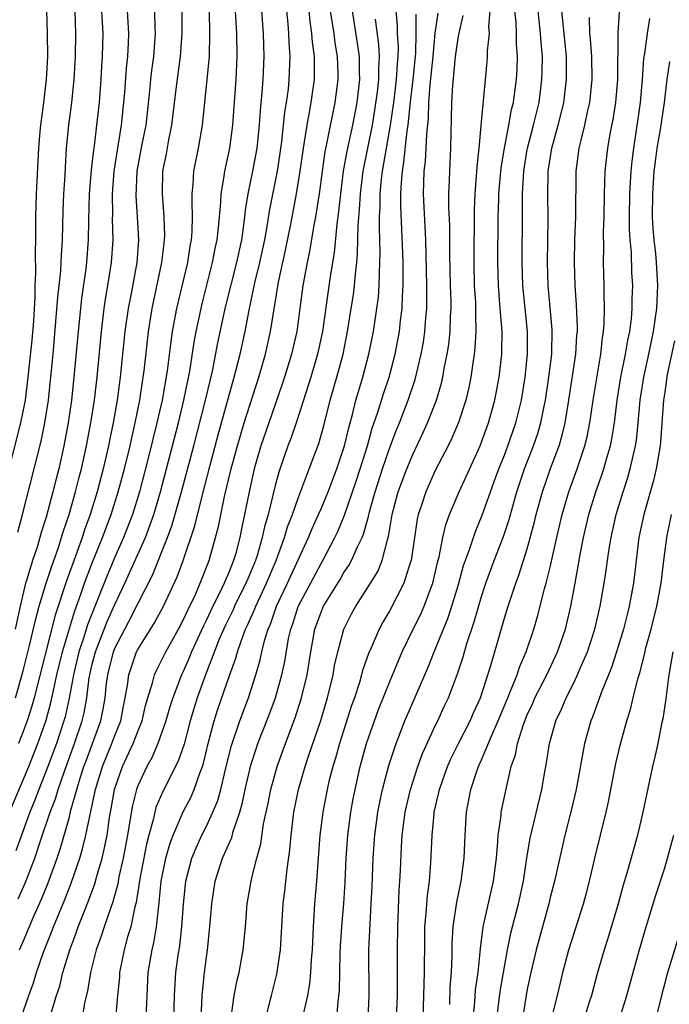
# Model space of a CAD drawing. Units: inches. Extents: x 2574000 to 2577000, y 1497000 to 1500000.
# Drawn here: x 2574765 to 2574821, y 1497152 to 1497238 of the extents above; entities that cross this region are included whole.
import ezdxf

# ---------------------------------------------------------------- set-up
doc = ezdxf.new("R2010")
doc.units = ezdxf.units.IN
doc.header["$MEASUREMENT"] = 0
doc.layers.add('LD25741497_2ft', color=91, linetype='Continuous')

msp = doc.modelspace()

# ---------------------------------------------------------------- linework, layer by layer
at = {"layer": 'LD25741497_2ft'}
for points, elevation in [([(2574781.159, 1497243.159), (2574781.261, 1497237.261), (2574781.276, 1497237), (2574781.233, 1497235), (2574781.043, 1497233), (2574780.623, 1497229), (2574780.272, 1497227), (2574779.876, 1497225), (2574779.819, 1497223.819), (2574779.731, 1497223), (2574779.709, 1497222.291), (2574779.752, 1497221), (2574779.714, 1497219.714), (2574779.655, 1497219), (2574779.545, 1497218.455), (2574779.329, 1497217), (2574778.389, 1497213), (2574778.017, 1497211), (2574777.883, 1497210.117), (2574777.558, 1497207.558), (2574777.12, 1497205), (2574776.68, 1497203), (2574775.915, 1497199.915), (2574775.143, 1497197), (2574774.535, 1497195), (2574773.771, 1497193), (2574773, 1497191.271), (2574772.323, 1497189.677), (2574770.625, 1497185.376), (2574770.297, 1497184.297), (2574769.857, 1497183), (2574769.381, 1497181), (2574769.019, 1497178.981), (2574768.656, 1497177.344), (2574768.561, 1497177), (2574767.902, 1497175), (2574767.166, 1497173), (2574766.37, 1497171), (2574766, 1497170), (2574765.591, 1497169), (2574764.372, 1497165.628)], 10046), ([(2574764.678, 1497157), (2574765, 1497157.711), (2574765.944, 1497159.944), (2574766.593, 1497161.407), (2574767.169, 1497162.831), (2574767.954, 1497165), (2574768.216, 1497165.784), (2574769, 1497168.498), (2574769.174, 1497169.174), (2574769.978, 1497171.978), (2574770.307, 1497173), (2574770.49, 1497173.51), (2574771.06, 1497175), (2574771.789, 1497177), (2574771.987, 1497178.013), (2574772.151, 1497179), (2574772.283, 1497180.283), (2574772.377, 1497181), (2574772.872, 1497183), (2574773, 1497183.322), (2574773.864, 1497185), (2574774.265, 1497185.735), (2574775, 1497187.219), (2574776.28, 1497189.72), (2574777.604, 1497193), (2574777.98, 1497194.02), (2574778.833, 1497197), (2574779.893, 1497201), (2574780.925, 1497205), (2574781.518, 1497207.519), (2574781.997, 1497210.003), (2574782.641, 1497213), (2574783.176, 1497215.176), (2574783.644, 1497217), (2574784.075, 1497219), (2574784.268, 1497220.268), (2574784.354, 1497221), (2574784.405, 1497221.595), (2574784.639, 1497223), (2574785.06, 1497225), (2574785.416, 1497227), (2574785.635, 1497229), (2574785.716, 1497230.284), (2574785.874, 1497231.874), (2574785.947, 1497233), (2574786.031, 1497235), (2574785.974, 1497237), (2574785.787, 1497239.787)], 10050), ([(2574767.03, 1497239.03), (2574767.098, 1497237), (2574767.126, 1497235), (2574767.019, 1497233), (2574766.779, 1497231), (2574766.507, 1497229), (2574766.446, 1497228.447), (2574766.324, 1497227), (2574766.146, 1497223), (2574766.087, 1497221), (2574766.089, 1497219), (2574766.059, 1497217.941), (2574766.086, 1497216.085), (2574766.02, 1497215), (2574766.011, 1497214.011), (2574765.887, 1497211.887), (2574765.758, 1497210.242), (2574765.419, 1497207), (2574765.161, 1497205), (2574764.781, 1497203), (2574763.6, 1497198.4)], 10034), ([(2574763.809, 1497169), (2574765.5, 1497173), (2574766.286, 1497175), (2574767, 1497177.055), (2574767.42, 1497178.58), (2574767.633, 1497179.633), (2574767.941, 1497181), (2574768.425, 1497183), (2574769.482, 1497186.518), (2574770.046, 1497188.046), (2574770.366, 1497189), (2574771, 1497190.706), (2574771.929, 1497193), (2574772.679, 1497195), (2574773.299, 1497197), (2574773.831, 1497199), (2574774.326, 1497201), (2574774.443, 1497201.557), (2574774.787, 1497203), (2574775.179, 1497205), (2574775.484, 1497207), (2574775.555, 1497207.555), (2574775.839, 1497210.161), (2574775.945, 1497211), (2574776.268, 1497213), (2574777.117, 1497217), (2574777.298, 1497218.702), (2574777.345, 1497219), (2574777.355, 1497219.355), (2574777.301, 1497221), (2574777.149, 1497223), (2574777.203, 1497225), (2574777.499, 1497226.501), (2574777.716, 1497227.716), (2574777.99, 1497229), (2574778.387, 1497232.387), (2574778.74, 1497235), (2574778.876, 1497237), (2574778.88, 1497239)], 10044), ([(2574771.843, 1497239), (2574771.942, 1497237), (2574771.909, 1497235), (2574771.845, 1497234.155), (2574771.787, 1497233), (2574771.624, 1497231), (2574771.409, 1497229), (2574771.189, 1497227.189), (2574771.135, 1497226.865), (2574770.931, 1497225.069), (2574770.765, 1497223), (2574770.695, 1497220.695), (2574770.672, 1497219), (2574770.531, 1497217), (2574770.47, 1497216.47), (2574770.096, 1497213.904), (2574769.992, 1497213), (2574769.787, 1497211), (2574769.434, 1497207), (2574769.216, 1497205), (2574768.929, 1497203), (2574768.552, 1497201), (2574768.098, 1497199), (2574767.868, 1497198.132), (2574767.595, 1497197), (2574767, 1497194.765), (2574766.577, 1497193.423), (2574766.24, 1497192.24), (2574765.82, 1497191), (2574765.329, 1497189.329), (2574765.216, 1497189), (2574764.732, 1497187), (2574764.295, 1497185)], 10038), ([(2574764.322, 1497179), (2574765, 1497181.346), (2574765.555, 1497183.555), (2574766.098, 1497185.902), (2574766.402, 1497187), (2574767.002, 1497189), (2574767.496, 1497190.504), (2574768.049, 1497192.049), (2574768.357, 1497193), (2574768.495, 1497193.505), (2574769.007, 1497195.007), (2574769.574, 1497197), (2574769.852, 1497198.148), (2574770.077, 1497199), (2574770.524, 1497201), (2574770.911, 1497203), (2574771.22, 1497205), (2574771.457, 1497207), (2574771.827, 1497211), (2574772.068, 1497213), (2574772.187, 1497213.813), (2574772.397, 1497215), (2574772.719, 1497217), (2574772.858, 1497219), (2574772.81, 1497220.809), (2574772.817, 1497221.183), (2574772.784, 1497223), (2574772.929, 1497225), (2574773.588, 1497229), (2574773.865, 1497231.865), (2574774.017, 1497233.983), (2574774.141, 1497235), (2574774.205, 1497236.205), (2574774.225, 1497237), (2574774.116, 1497239)], 10040), ([(2574764.521, 1497193.479), (2574764.945, 1497195), (2574765.621, 1497197.621), (2574766.576, 1497201.424), (2574766.9, 1497203), (2574767.201, 1497205), (2574767.42, 1497207), (2574767.609, 1497209), (2574767.862, 1497211.862), (2574768.013, 1497213.987), (2574768.275, 1497216.275), (2574768.322, 1497217), (2574768.34, 1497217.66), (2574768.428, 1497219), (2574768.486, 1497221.514), (2574768.55, 1497223), (2574768.655, 1497224.655), (2574768.682, 1497225.318), (2574768.794, 1497227), (2574768.976, 1497229), (2574769.233, 1497231), (2574769.461, 1497233), (2574769.58, 1497235), (2574769.6, 1497237), (2574769.538, 1497239)], 10036), ([(2574764.56, 1497161.44), (2574765.181, 1497162.819), (2574766.024, 1497165), (2574766.515, 1497166.515), (2574767.351, 1497169), (2574767.812, 1497170.188), (2574768.048, 1497171), (2574768.601, 1497172.601), (2574769.48, 1497175), (2574770.152, 1497177), (2574770.313, 1497177.687), (2574770.547, 1497179), (2574770.77, 1497180.77), (2574770.811, 1497181), (2574771, 1497181.814), (2574771.302, 1497183), (2574772.337, 1497185.663), (2574773, 1497187.157), (2574773.874, 1497189), (2574775.665, 1497193), (2574776.037, 1497193.963), (2574776.393, 1497195), (2574776.984, 1497197), (2574778.04, 1497201), (2574778.55, 1497203), (2574779.028, 1497205), (2574779.539, 1497207.539), (2574779.929, 1497210.071), (2574780.101, 1497211), (2574780.609, 1497213.391), (2574781.527, 1497217), (2574781.76, 1497218.24), (2574781.933, 1497219), (2574782.063, 1497220.063), (2574782.259, 1497222.259), (2574782.281, 1497223), (2574782.55, 1497224.55), (2574782.6, 1497225), (2574783.036, 1497227), (2574783.297, 1497229), (2574783.583, 1497233), (2574783.691, 1497235), (2574783.651, 1497237), (2574783.533, 1497239)], 10048), ([(2574776.466, 1497239), (2574776.502, 1497237.498), (2574776.528, 1497237), (2574776.387, 1497235), (2574776.209, 1497233.791), (2574776.112, 1497233), (2574776.021, 1497232.02), (2574775.693, 1497229), (2574775.362, 1497227.362), (2574774.92, 1497225), (2574774.835, 1497222.835), (2574774.961, 1497221), (2574775.068, 1497219), (2574774.911, 1497217), (2574774.442, 1497214.442), (2574774.16, 1497213), (2574773.881, 1497211), (2574773.476, 1497207), (2574773.21, 1497205), (2574772.863, 1497203), (2574772.53, 1497201.47), (2574772.44, 1497201), (2574771.97, 1497199), (2574771.451, 1497197), (2574770.839, 1497195), (2574770.345, 1497193.655), (2574770.143, 1497193), (2574769.677, 1497191.677), (2574768.78, 1497189.22), (2574767.791, 1497186.209), (2574765.949, 1497179), (2574765.742, 1497178.258), (2574765.335, 1497177), (2574765, 1497176.061), (2574764.594, 1497175)], 10042), ([(2574764.801, 1497151), (2574765.483, 1497153), (2574765.89, 1497154.11), (2574766.158, 1497155), (2574766.788, 1497156.788), (2574767.48, 1497158.52), (2574767.649, 1497159), (2574768.625, 1497161.375), (2574769.189, 1497162.811), (2574769.936, 1497165), (2574770.184, 1497165.816), (2574770.475, 1497167), (2574771.269, 1497170.731), (2574771.314, 1497171), (2574771.915, 1497173), (2574772.739, 1497175), (2574773, 1497175.715), (2574773.51, 1497177), (2574773.743, 1497178.257), (2574773.898, 1497179), (2574774.095, 1497180.095), (2574774.208, 1497181), (2574774.895, 1497183), (2574775, 1497183.208), (2574776.466, 1497185.534), (2574777.243, 1497187), (2574778.434, 1497189.566), (2574778.957, 1497191), (2574779.981, 1497194.019), (2574780.613, 1497196.613), (2574781.321, 1497199.321), (2574782.028, 1497201.972), (2574783.426, 1497207), (2574783.926, 1497209), (2574784.365, 1497211), (2574784.696, 1497212.696), (2574785.233, 1497215.233), (2574785.657, 1497217), (2574786.083, 1497219), (2574786.322, 1497220.322), (2574786.498, 1497221.502), (2574787.196, 1497225), (2574787.437, 1497226.563), (2574787.582, 1497227.582), (2574787.852, 1497230.148), (2574787.994, 1497231), (2574788.146, 1497232.145), (2574788.226, 1497233), (2574788.303, 1497235), (2574788.213, 1497236.213), (2574788.191, 1497237), (2574788.132, 1497237.868), (2574788.008, 1497239)], 10052), ([(2574767.447, 1497151.447), (2574767.916, 1497153), (2574768.186, 1497153.815), (2574768.46, 1497155), (2574769.06, 1497157), (2574769.599, 1497158.401), (2574769.802, 1497159), (2574770.318, 1497160.318), (2574770.716, 1497161.284), (2574771.251, 1497162.749), (2574771.428, 1497163.428), (2574771.889, 1497165), (2574772.106, 1497165.894), (2574772.32, 1497167), (2574772.543, 1497168.543), (2574772.693, 1497169.307), (2574772.974, 1497171), (2574773, 1497171.087), (2574773.674, 1497173), (2574774.608, 1497175), (2574775, 1497176.052), (2574775.382, 1497177), (2574775.686, 1497178.314), (2574775.882, 1497179), (2574776.301, 1497180.301), (2574776.464, 1497181), (2574776.623, 1497181.377), (2574777, 1497182.091), (2574777.439, 1497183), (2574778.56, 1497185), (2574779, 1497185.828), (2574779.358, 1497186.642), (2574780.029, 1497188.029), (2574780.447, 1497189), (2574781.228, 1497191), (2574781.801, 1497193), (2574782.048, 1497193.952), (2574782.581, 1497196.581), (2574783.159, 1497199), (2574783.695, 1497201), (2574784.291, 1497203), (2574785.565, 1497207), (2574786.138, 1497209), (2574786.596, 1497211), (2574787.299, 1497215.299), (2574787.903, 1497218.097), (2574788.354, 1497220.354), (2574788.858, 1497223), (2574789.176, 1497225), (2574789.457, 1497227), (2574789.565, 1497227.565), (2574789.781, 1497229), (2574789.975, 1497229.975), (2574790.144, 1497231), (2574790.42, 1497233), (2574790.439, 1497233.56), (2574790.434, 1497235), (2574790.254, 1497236.254), (2574790.207, 1497237), (2574790.048, 1497238.049), (2574789.955, 1497239)], 10054), ([(2574791.806, 1497239), (2574792.105, 1497237), (2574792.208, 1497236.208), (2574792.413, 1497235), (2574792.46, 1497233.54), (2574792.462, 1497233), (2574792.217, 1497231), (2574791.519, 1497227.519), (2574791.334, 1497226.666), (2574791.088, 1497225), (2574790.833, 1497223), (2574790.529, 1497221), (2574790.411, 1497220.411), (2574790, 1497217.999), (2574789.783, 1497217), (2574789.424, 1497215), (2574788.874, 1497211), (2574788.412, 1497209), (2574787.806, 1497207), (2574787.614, 1497206.386), (2574786.431, 1497203), (2574785.75, 1497201), (2574785.171, 1497199), (2574784.725, 1497197), (2574784.329, 1497195), (2574784.089, 1497193.911), (2574783.916, 1497193), (2574783.526, 1497191.526), (2574783.372, 1497191), (2574783, 1497190.077), (2574782.542, 1497189), (2574782.14, 1497188.14), (2574781.562, 1497187), (2574781, 1497185.806), (2574780.726, 1497185.274), (2574779.695, 1497183), (2574779.501, 1497182.499), (2574779, 1497181.366), (2574778.818, 1497181), (2574778.052, 1497179), (2574777.801, 1497178.199), (2574777.46, 1497177), (2574776.763, 1497175), (2574776.228, 1497173.772), (2574775.787, 1497173), (2574775, 1497171.324), (2574774.88, 1497171), (2574774.519, 1497169.482), (2574774.108, 1497167), (2574773.731, 1497165), (2574773.357, 1497163.357), (2574773.252, 1497162.749), (2574772.823, 1497161.177), (2574772.608, 1497160.608), (2574772.075, 1497159), (2574771.82, 1497158.18), (2574771.385, 1497157), (2574770.874, 1497155), (2574770.612, 1497153.388), (2574770.36, 1497152.36), (2574770.141, 1497151)], 10056), ([(2574793.707, 1497239), (2574794.161, 1497236.161), (2574794.32, 1497235), (2574794.322, 1497233.678), (2574794.342, 1497233), (2574794.113, 1497231), (2574793.74, 1497229), (2574793.253, 1497226.747), (2574792.94, 1497225), (2574792.683, 1497223), (2574792.534, 1497221.466), (2574792.374, 1497220.374), (2574792.14, 1497217.86), (2574791.8, 1497215.8), (2574791.123, 1497211), (2574790.687, 1497209), (2574790.096, 1497207), (2574789.478, 1497205), (2574788.833, 1497203), (2574788.356, 1497201.644), (2574788.1, 1497201), (2574787.305, 1497198.695), (2574787, 1497197.541), (2574786.379, 1497195), (2574786.062, 1497193.938), (2574785.874, 1497193), (2574785.421, 1497191.421), (2574785.286, 1497191), (2574785, 1497190.3), (2574784.602, 1497189.398), (2574784.448, 1497189), (2574783.449, 1497187), (2574783.315, 1497186.685), (2574782.651, 1497185.349), (2574782.115, 1497184.115), (2574780.909, 1497181), (2574780.188, 1497179), (2574779.581, 1497177), (2574779.04, 1497174.96), (2574778.534, 1497173.466), (2574777.18, 1497170.82), (2574776.59, 1497169.41), (2574776.48, 1497169), (2574776.345, 1497168.345), (2574775.964, 1497167), (2574775.768, 1497166.232), (2574775.181, 1497163.181), (2574774.866, 1497161.134), (2574774.757, 1497160.757), (2574774.39, 1497159), (2574774.117, 1497158.117), (2574773.824, 1497157), (2574773.418, 1497155), (2574773.395, 1497154.605), (2574773.231, 1497153), (2574773.064, 1497151)], 10058), ([(2574778.156, 1497151), (2574778.205, 1497153), (2574778.33, 1497155), (2574778.531, 1497156.531), (2574778.661, 1497157.339), (2574778.856, 1497159), (2574778.993, 1497160.992), (2574779.195, 1497163), (2574779.715, 1497165), (2574780.089, 1497165.911), (2574780.591, 1497167), (2574781, 1497167.801), (2574781.561, 1497169), (2574781.983, 1497170.017), (2574782.253, 1497171), (2574782.628, 1497172.628), (2574782.731, 1497173), (2574783.173, 1497174.826), (2574783.906, 1497177), (2574784.662, 1497179), (2574785.32, 1497181), (2574785.694, 1497182.306), (2574785.84, 1497183), (2574786.105, 1497184.105), (2574786.38, 1497185), (2574786.574, 1497185.426), (2574787.122, 1497187), (2574788.072, 1497189), (2574788.354, 1497189.646), (2574789.903, 1497193), (2574790.222, 1497193.778), (2574790.789, 1497195), (2574791, 1497195.504), (2574791.609, 1497197), (2574792.37, 1497199), (2574793, 1497200.835), (2574793.05, 1497201), (2574793.414, 1497202.586), (2574793.741, 1497203.741), (2574794.047, 1497205), (2574794.257, 1497205.743), (2574794.659, 1497207), (2574795.183, 1497209), (2574795.565, 1497211), (2574795.877, 1497213), (2574796.011, 1497213.989), (2574796.084, 1497215), (2574796.088, 1497216.088), (2574796.143, 1497217), (2574796.154, 1497217.846), (2574796.091, 1497220.091), (2574796.11, 1497221), (2574796.164, 1497221.836), (2574796.17, 1497223), (2574796.285, 1497224.285), (2574796.372, 1497225), (2574797.066, 1497229), (2574797.345, 1497231), (2574797.593, 1497233), (2574797.67, 1497234.33), (2574797.74, 1497235), (2574797.75, 1497235.75), (2574797.67, 1497237), (2574797.672, 1497237.672), (2574797.544, 1497239)], 10062), ([(2574783.125, 1497150.875), (2574783.419, 1497153), (2574783.668, 1497154.332), (2574783.839, 1497155), (2574784.211, 1497157), (2574784.407, 1497159), (2574784.555, 1497161), (2574784.89, 1497163), (2574785, 1497163.392), (2574785.394, 1497165), (2574785.749, 1497166.252), (2574785.989, 1497167.989), (2574786.352, 1497169.648), (2574786.611, 1497171), (2574787.173, 1497173), (2574787.893, 1497175), (2574788.74, 1497177.259), (2574789.302, 1497179), (2574789.779, 1497181), (2574790.096, 1497183), (2574790.467, 1497185), (2574791, 1497186.483), (2574791.225, 1497187), (2574792.66, 1497189.34), (2574793, 1497189.935), (2574793.437, 1497190.563), (2574793.67, 1497191), (2574794.175, 1497192.175), (2574794.584, 1497193), (2574794.71, 1497193.29), (2574795.155, 1497194.845), (2574795.236, 1497195.236), (2574795.72, 1497197), (2574796.366, 1497199), (2574797, 1497200.851), (2574797.587, 1497202.413), (2574797.834, 1497203), (2574798.606, 1497205), (2574799.217, 1497206.783), (2574799.751, 1497209), (2574799.935, 1497210.065), (2574800.066, 1497211), (2574800.143, 1497212.143), (2574800.228, 1497213), (2574800.246, 1497213.755), (2574800.24, 1497215), (2574800.146, 1497219), (2574799.945, 1497223), (2574799.963, 1497223.963), (2574800.009, 1497225), (2574800.125, 1497225.874), (2574800.185, 1497227), (2574800.221, 1497228.221), (2574800.374, 1497229.626), (2574800.411, 1497231), (2574800.53, 1497232.531), (2574800.794, 1497235), (2574800.967, 1497237.033), (2574801.219, 1497238.781)], 10066), ([(2574805.742, 1497239), (2574805.625, 1497237.625), (2574805.662, 1497237), (2574805.502, 1497235.502), (2574805.504, 1497235), (2574805.468, 1497234.532), (2574805.313, 1497233), (2574804.952, 1497228.952), (2574804.761, 1497227), (2574804.587, 1497225.412), (2574804.549, 1497224.549), (2574804.418, 1497223), (2574804.361, 1497221.639), (2574804.335, 1497217), (2574804.379, 1497215), (2574804.474, 1497213.526), (2574804.491, 1497213), (2574804.477, 1497212.477), (2574804.523, 1497211), (2574804.432, 1497209.568), (2574804.365, 1497209), (2574804.236, 1497208.236), (2574804.067, 1497207), (2574803.899, 1497206.101), (2574803.636, 1497205), (2574803, 1497203.045), (2574802.395, 1497201.605), (2574802.097, 1497201), (2574801, 1497198.895), (2574800.136, 1497197), (2574799.732, 1497195.732), (2574799.482, 1497195), (2574799.392, 1497194.608), (2574798.859, 1497191), (2574798.775, 1497190.775), (2574798.235, 1497189), (2574797, 1497186.612), (2574796.398, 1497185.602), (2574796.064, 1497185), (2574795.366, 1497183.366), (2574795.137, 1497182.863), (2574794.625, 1497181.375), (2574794.537, 1497181), (2574794.35, 1497180.35), (2574793.906, 1497179), (2574793.668, 1497178.332), (2574792.605, 1497175), (2574792.261, 1497173.739), (2574792.029, 1497173), (2574791.689, 1497171.689), (2574791.527, 1497171), (2574791.141, 1497169), (2574790.905, 1497167), (2574790.605, 1497163), (2574790.435, 1497161), (2574790.299, 1497159), (2574790.21, 1497157), (2574790.137, 1497156.136), (2574790.08, 1497155), (2574789.987, 1497154.013), (2574789.805, 1497153), (2574789.48, 1497151.48)], 10070), ([(2574792.391, 1497151), (2574792.495, 1497152.495), (2574792.601, 1497153.399), (2574792.675, 1497156.675), (2574792.703, 1497157.297), (2574792.812, 1497159), (2574792.976, 1497161.024), (2574793.097, 1497162.903), (2574793.205, 1497165), (2574793.347, 1497167), (2574793.597, 1497169), (2574793.81, 1497170.19), (2574793.969, 1497171), (2574794.424, 1497173), (2574794.963, 1497175), (2574795.66, 1497177), (2574796.026, 1497177.974), (2574797, 1497180.422), (2574798.09, 1497183), (2574799.049, 1497185), (2574799.695, 1497186.305), (2574799.994, 1497187), (2574800.574, 1497188.574), (2574800.747, 1497189), (2574801.175, 1497190.825), (2574801.31, 1497191.31), (2574801.638, 1497193), (2574801.894, 1497194.106), (2574802.226, 1497195), (2574803.066, 1497197), (2574804.887, 1497201), (2574805.63, 1497203), (2574806.181, 1497205), (2574806.543, 1497207), (2574806.769, 1497209), (2574806.783, 1497209.217), (2574806.8, 1497211), (2574806.654, 1497212.654), (2574806.644, 1497213), (2574806.476, 1497215), (2574806.43, 1497217), (2574806.466, 1497221), (2574806.507, 1497222.507), (2574806.526, 1497223), (2574806.722, 1497225.279), (2574807.007, 1497227), (2574807.402, 1497229), (2574807.627, 1497230.372), (2574807.788, 1497231), (2574807.919, 1497231.919), (2574808.047, 1497233), (2574808.104, 1497233.896), (2574808.146, 1497235), (2574808.072, 1497236.072), (2574808.069, 1497237), (2574808.021, 1497237.979), (2574807.914, 1497239)], 10072), ([(2574795.109, 1497151), (2574795.187, 1497153), (2574795.182, 1497157), (2574795.275, 1497159.275), (2574795.382, 1497161), (2574795.456, 1497162.544), (2574795.552, 1497165), (2574795.686, 1497167), (2574795.959, 1497169), (2574796.125, 1497169.875), (2574796.377, 1497171), (2574796.921, 1497173.079), (2574797.542, 1497175), (2574798.324, 1497177), (2574799, 1497178.598), (2574800.336, 1497181.664), (2574800.869, 1497183), (2574802.073, 1497185.927), (2574802.428, 1497187), (2574803, 1497188.904), (2574803.448, 1497190.552), (2574803.959, 1497191.959), (2574804.467, 1497193.533), (2574805.051, 1497194.949), (2574806.22, 1497198.22), (2574806.512, 1497199), (2574807, 1497200.194), (2574807.308, 1497201), (2574808.006, 1497203), (2574808.493, 1497205), (2574808.825, 1497207), (2574809.033, 1497209), (2574809.018, 1497211), (2574808.614, 1497215), (2574808.558, 1497217), (2574808.594, 1497221.407), (2574808.585, 1497223), (2574808.692, 1497225), (2574809, 1497226.87), (2574809.023, 1497227), (2574809.553, 1497229), (2574810.025, 1497231), (2574810.284, 1497233), (2574810.308, 1497233.692), (2574810.321, 1497235), (2574810.214, 1497236.214), (2574810.167, 1497237), (2574809.955, 1497239)], 10074), ([(2574797.58, 1497151), (2574797.663, 1497153), (2574797.687, 1497155), (2574797.677, 1497157), (2574797.693, 1497159), (2574797.827, 1497162.173), (2574797.888, 1497163), (2574797.931, 1497163.931), (2574798.012, 1497166.012), (2574798.073, 1497167), (2574798.337, 1497169), (2574798.804, 1497171), (2574799, 1497171.624), (2574799.455, 1497173), (2574799.866, 1497174.134), (2574801, 1497176.6), (2574801.197, 1497177), (2574801.757, 1497178.243), (2574802.122, 1497179), (2574802.916, 1497181.084), (2574803.409, 1497182.591), (2574803.735, 1497183.735), (2574804.375, 1497185.625), (2574805, 1497187.841), (2574805.374, 1497189), (2574806.107, 1497191), (2574806.914, 1497193.086), (2574807.415, 1497194.584), (2574807.726, 1497195.726), (2574808.102, 1497197), (2574808.766, 1497199), (2574809.544, 1497201), (2574809.918, 1497202.082), (2574810.182, 1497203), (2574810.464, 1497204.464), (2574810.582, 1497205), (2574810.888, 1497207), (2574811.13, 1497209), (2574811.173, 1497211.173), (2574810.836, 1497215), (2574810.763, 1497217), (2574810.81, 1497220.81), (2574810.786, 1497223), (2574810.811, 1497224.811), (2574810.821, 1497225), (2574811.13, 1497227), (2574811.698, 1497229), (2574811.969, 1497230.031), (2574812.189, 1497231), (2574812.431, 1497233), (2574812.419, 1497235), (2574812.022, 1497239)], 10076), ([(2574802.229, 1497152.23), (2574802.283, 1497153.717), (2574802.393, 1497155), (2574802.44, 1497156.44), (2574802.456, 1497157.544), (2574802.542, 1497159), (2574802.861, 1497161.139), (2574803.244, 1497163), (2574803.489, 1497165), (2574803.57, 1497167), (2574803.707, 1497169), (2574804.087, 1497171), (2574804.59, 1497172.59), (2574804.736, 1497173), (2574805, 1497173.578), (2574806.013, 1497176.013), (2574806.464, 1497177), (2574807.289, 1497179), (2574807.521, 1497179.521), (2574808.105, 1497181), (2574808.318, 1497181.682), (2574808.906, 1497183), (2574809.576, 1497185), (2574809.899, 1497186.101), (2574810.509, 1497188.509), (2574810.652, 1497189), (2574811, 1497190.415), (2574811.576, 1497193), (2574812.044, 1497195), (2574812.624, 1497197), (2574813.35, 1497199), (2574814.028, 1497201), (2574814.222, 1497201.778), (2574814.466, 1497203), (2574814.755, 1497205), (2574815.421, 1497209), (2574815.563, 1497210.436), (2574815.661, 1497211), (2574815.719, 1497211.719), (2574815.743, 1497213), (2574815.704, 1497214.296), (2574815.705, 1497215), (2574815.655, 1497217), (2574815.677, 1497218.323), (2574815.659, 1497219.659), (2574815.699, 1497221), (2574815.727, 1497223), (2574815.799, 1497225), (2574816.025, 1497227), (2574816.239, 1497228.239), (2574816.49, 1497229.51), (2574816.729, 1497231), (2574816.909, 1497233), (2574816.945, 1497237.056), (2574817.061, 1497238.939)], 10080), ([(2574775.746, 1497151), (2574775.813, 1497153), (2574775.923, 1497155), (2574776.249, 1497157), (2574776.401, 1497157.599), (2574776.641, 1497159), (2574776.834, 1497160.834), (2574776.884, 1497161.116), (2574777.046, 1497163), (2574777.443, 1497165), (2574777.788, 1497166.212), (2574778.084, 1497167), (2574778.971, 1497169.029), (2574779.652, 1497170.348), (2574779.935, 1497171), (2574780.421, 1497172.421), (2574780.656, 1497173), (2574780.743, 1497173.257), (2574781.155, 1497175), (2574781.684, 1497177), (2574782.002, 1497177.997), (2574783, 1497180.936), (2574783.548, 1497182.452), (2574783.694, 1497183), (2574784.044, 1497184.044), (2574784.418, 1497185), (2574784.613, 1497185.387), (2574785.22, 1497186.78), (2574785.297, 1497187), (2574786.248, 1497189), (2574787.086, 1497191), (2574787.808, 1497193), (2574788.078, 1497193.922), (2574788.504, 1497195), (2574789, 1497196.446), (2574789.36, 1497197.36), (2574789.955, 1497199), (2574790.798, 1497201.202), (2574791.248, 1497202.752), (2574791.81, 1497205), (2574792.387, 1497207), (2574792.934, 1497209), (2574793.323, 1497211), (2574793.643, 1497213), (2574793.822, 1497214.178), (2574793.93, 1497215), (2574793.995, 1497215.995), (2574794.113, 1497217), (2574794.189, 1497217.811), (2574794.232, 1497220.232), (2574794.356, 1497221.644), (2574794.438, 1497223), (2574794.689, 1497225), (2574795.481, 1497229), (2574795.696, 1497230.304), (2574795.928, 1497231.928), (2574796.041, 1497233), (2574796.041, 1497233.959), (2574796.113, 1497235), (2574796.042, 1497236.042), (2574795.74, 1497238.26)], 10060), ([(2574780.442, 1497149), (2574780.62, 1497153), (2574780.816, 1497155), (2574781.076, 1497157), (2574781.298, 1497159), (2574781.454, 1497161), (2574781.755, 1497163), (2574782.406, 1497165), (2574783.202, 1497166.798), (2574783.335, 1497167.336), (2574783.912, 1497169), (2574784.154, 1497169.846), (2574784.381, 1497171), (2574784.869, 1497173.131), (2574785.357, 1497174.643), (2574785.484, 1497175), (2574786.476, 1497177.524), (2574787.023, 1497179), (2574787.586, 1497181), (2574787.834, 1497182.166), (2574788.167, 1497184.167), (2574788.35, 1497185), (2574788.527, 1497185.473), (2574789, 1497186.971), (2574791, 1497190.734), (2574791.163, 1497191), (2574792.209, 1497193), (2574792.464, 1497193.536), (2574793.059, 1497194.942), (2574794.073, 1497197.927), (2574794.422, 1497199), (2574795.047, 1497201), (2574795.464, 1497202.536), (2574795.956, 1497203.956), (2574796.451, 1497205.549), (2574796.946, 1497207), (2574797.475, 1497209), (2574797.844, 1497211), (2574797.944, 1497211.944), (2574798.089, 1497213), (2574798.116, 1497214.116), (2574798.18, 1497215), (2574798.155, 1497216.155), (2574798.158, 1497217), (2574798.131, 1497217.869), (2574797.962, 1497221.962), (2574797.969, 1497223), (2574798.009, 1497224.009), (2574798.099, 1497225), (2574798.235, 1497225.765), (2574798.526, 1497228.526), (2574798.605, 1497229), (2574798.77, 1497230.77), (2574799.046, 1497233), (2574799.257, 1497235), (2574799.281, 1497235.281), (2574799.308, 1497237), (2574799.312, 1497238.688)], 10064), ([(2574786.187, 1497151), (2574786.571, 1497152.571), (2574786.662, 1497153), (2574787.142, 1497154.858), (2574787.453, 1497157), (2574787.705, 1497161), (2574787.85, 1497162.15), (2574788.047, 1497164.047), (2574788.283, 1497165.717), (2574788.386, 1497167), (2574788.631, 1497169), (2574789.043, 1497171), (2574789.623, 1497173), (2574789.916, 1497173.916), (2574790.968, 1497177.032), (2574791.562, 1497179), (2574792.049, 1497181), (2574792.184, 1497181.816), (2574792.453, 1497183), (2574792.989, 1497185), (2574793.668, 1497186.332), (2574794.036, 1497187), (2574795.326, 1497189), (2574795.958, 1497190.042), (2574796.343, 1497191), (2574796.798, 1497192.798), (2574796.901, 1497193.099), (2574797.216, 1497195), (2574797.734, 1497197), (2574798.485, 1497199), (2574799, 1497200.239), (2574799.897, 1497202.103), (2574800.294, 1497203), (2574801.066, 1497205), (2574801.519, 1497206.481), (2574801.632, 1497207), (2574801.76, 1497207.76), (2574802.013, 1497209), (2574802.14, 1497209.86), (2574802.265, 1497211), (2574802.301, 1497212.301), (2574802.347, 1497213), (2574802.343, 1497213.657), (2574802.3, 1497215), (2574802.244, 1497217.756), (2574802.231, 1497220.231), (2574802.153, 1497221.847), (2574802.16, 1497223), (2574802.214, 1497224.214), (2574802.231, 1497225), (2574802.279, 1497225.722), (2574802.333, 1497227), (2574802.354, 1497228.354), (2574802.399, 1497229.601), (2574802.415, 1497231), (2574802.488, 1497232.488), (2574802.596, 1497233.405), (2574802.745, 1497235), (2574803, 1497236.79), (2574803.406, 1497238.594)], 10068), ([(2574799.909, 1497151), (2574800.04, 1497155), (2574800.049, 1497157.951), (2574800.073, 1497159), (2574800.185, 1497160.184), (2574800.279, 1497161.721), (2574800.456, 1497163), (2574800.596, 1497164.596), (2574800.703, 1497167), (2574800.867, 1497168.867), (2574800.884, 1497169), (2574801.277, 1497170.723), (2574801.327, 1497171), (2574802.039, 1497173), (2574802.331, 1497173.669), (2574802.991, 1497175), (2574804.016, 1497177), (2574804.311, 1497177.689), (2574804.925, 1497179), (2574805.83, 1497181.83), (2574807, 1497185.962), (2574807.319, 1497187), (2574807.99, 1497189), (2574808.276, 1497189.724), (2574809, 1497192.02), (2574809.642, 1497194.358), (2574809.789, 1497195), (2574810.328, 1497197), (2574811.023, 1497199.023), (2574811.772, 1497201), (2574812.059, 1497201.941), (2574812.309, 1497203), (2574812.638, 1497205), (2574813.235, 1497209), (2574813.336, 1497210.664), (2574813.37, 1497211), (2574813.377, 1497211.377), (2574813.309, 1497213.31), (2574813.194, 1497215), (2574813.123, 1497217), (2574813.159, 1497219), (2574813.229, 1497221), (2574813.278, 1497225), (2574813.543, 1497227), (2574813.691, 1497227.691), (2574814.023, 1497229), (2574814.29, 1497230.29), (2574814.459, 1497231), (2574814.671, 1497233), (2574814.63, 1497235), (2574814.518, 1497236.518), (2574814.466, 1497237), (2574814.418, 1497238.418)], 10078), ([(2574804.266, 1497151), (2574804.414, 1497152.415), (2574804.493, 1497153.507), (2574804.708, 1497155), (2574804.904, 1497157.096), (2574805.159, 1497159), (2574806.059, 1497163), (2574806.303, 1497165), (2574806.432, 1497166.432), (2574806.457, 1497167), (2574806.707, 1497168.707), (2574806.732, 1497169), (2574807.176, 1497171.176), (2574807.607, 1497173), (2574807.971, 1497174.029), (2574808.151, 1497175), (2574808.666, 1497176.666), (2574809, 1497177.509), (2574809.473, 1497178.527), (2574809.67, 1497179), (2574810.705, 1497181), (2574811.648, 1497183), (2574812.329, 1497185), (2574812.8, 1497187), (2574813.178, 1497189), (2574813.647, 1497191.647), (2574813.911, 1497193), (2574814.379, 1497195), (2574814.991, 1497197), (2574815.52, 1497198.48), (2574815.687, 1497199), (2574815.945, 1497199.945), (2574816.264, 1497201), (2574816.389, 1497201.611), (2574816.606, 1497203), (2574816.844, 1497205), (2574817.17, 1497207), (2574817.574, 1497209), (2574817.763, 1497210.237), (2574817.94, 1497211), (2574818.093, 1497212.093), (2574818.166, 1497213), (2574818.168, 1497213.832), (2574818.207, 1497215), (2574818.133, 1497216.133), (2574818.087, 1497217.913), (2574817.987, 1497219), (2574817.936, 1497219.936), (2574817.933, 1497221), (2574817.955, 1497223), (2574818.022, 1497224.022), (2574818.064, 1497225), (2574818.149, 1497225.851), (2574818.288, 1497227), (2574818.653, 1497229.347), (2574818.877, 1497231), (2574819.048, 1497233), (2574819.18, 1497234.82), (2574819.262, 1497235.262), (2574819.489, 1497237), (2574819.689, 1497238.311)], 10082), ([(2574806.348, 1497151), (2574806.642, 1497153.358), (2574807.266, 1497157), (2574807.562, 1497158.438), (2574808.224, 1497161), (2574808.66, 1497163), (2574808.973, 1497165.027), (2574809.262, 1497166.738), (2574810.257, 1497171), (2574810.522, 1497172.522), (2574810.679, 1497173.321), (2574810.931, 1497175), (2574811.487, 1497177), (2574811.98, 1497178.02), (2574812.384, 1497179), (2574813, 1497180.199), (2574813.387, 1497181), (2574813.658, 1497181.658), (2574814.248, 1497183), (2574814.9, 1497185), (2574815.37, 1497187), (2574815.724, 1497189), (2574815.897, 1497190.103), (2574816.006, 1497191), (2574816.175, 1497192.175), (2574816.314, 1497193), (2574816.765, 1497195), (2574817.365, 1497197), (2574817.77, 1497198.23), (2574817.99, 1497199), (2574818.26, 1497200.26), (2574818.449, 1497201), (2574818.524, 1497201.476), (2574818.683, 1497203), (2574818.858, 1497205), (2574819.168, 1497207), (2574819.608, 1497209), (2574820.023, 1497211), (2574820.205, 1497212.205), (2574820.308, 1497213), (2574820.327, 1497213.674), (2574820.4, 1497215), (2574820.282, 1497217), (2574820.213, 1497217.787), (2574820.064, 1497219), (2574819.979, 1497219.979), (2574819.931, 1497221), (2574819.946, 1497223), (2574820.09, 1497225), (2574820.179, 1497225.821), (2574820.348, 1497227), (2574820.623, 1497228.623), (2574820.97, 1497231), (2574821.206, 1497233), (2574821.436, 1497234.564)], 10084), ([(2574821.84, 1497210.16), (2574821.224, 1497207.224), (2574821, 1497205.694), (2574820.904, 1497205), (2574820.641, 1497201.36), (2574820.601, 1497201), (2574820.501, 1497200.501), (2574820.262, 1497199), (2574820.017, 1497197.982), (2574819.165, 1497195), (2574818.746, 1497193), (2574818.495, 1497191), (2574818.27, 1497189), (2574817.906, 1497187), (2574817.714, 1497186.286), (2574817.4, 1497185), (2574816.79, 1497183), (2574816.345, 1497181.655), (2574815.443, 1497179.443), (2574815.223, 1497178.777), (2574815, 1497178.208), (2574814.68, 1497177.32), (2574814.537, 1497177), (2574813.983, 1497175), (2574813.263, 1497171), (2574812.844, 1497169.156), (2574812.288, 1497167), (2574812.039, 1497165.961), (2574811.377, 1497163), (2574811, 1497161.557), (2574810.87, 1497161), (2574809.767, 1497157), (2574809.306, 1497155), (2574809, 1497153.551), (2574808.899, 1497153), (2574808.577, 1497151)], 10086), ([(2574811.168, 1497151.168), (2574811.636, 1497153), (2574811.889, 1497154.111), (2574812.112, 1497155), (2574812.64, 1497157), (2574813.913, 1497161), (2574814.139, 1497161.861), (2574814.427, 1497163), (2574814.885, 1497165), (2574815.878, 1497169), (2574816.077, 1497169.923), (2574816.735, 1497173.265), (2574817.122, 1497174.878), (2574817.704, 1497177), (2574818.018, 1497177.982), (2574818.248, 1497179), (2574818.651, 1497180.651), (2574818.823, 1497181.177), (2574819.228, 1497182.772), (2574819.358, 1497183.358), (2574819.804, 1497185), (2574820.309, 1497187), (2574820.675, 1497189), (2574820.91, 1497191), (2574821.173, 1497193), (2574821.584, 1497195)], 10088), ([(2574821.719, 1497183), (2574821.363, 1497181), (2574821.083, 1497178.917), (2574820.824, 1497177.176), (2574820.717, 1497176.717), (2574820.385, 1497175), (2574820.146, 1497173.855), (2574819.936, 1497173), (2574819.634, 1497171.634), (2574819.089, 1497169), (2574818.621, 1497167), (2574818.258, 1497165.742), (2574817.697, 1497163.697), (2574817.371, 1497162.629), (2574816.934, 1497161), (2574816.03, 1497157.97), (2574815.713, 1497157), (2574815.138, 1497155), (2574814.592, 1497153), (2574814.41, 1497152.41), (2574813.959, 1497151)], 10090), ([(2574817.055, 1497150.945), (2574817.681, 1497153), (2574818.696, 1497156.696), (2574819.283, 1497158.717), (2574820.23, 1497161.77), (2574821, 1497164.152), (2574821.252, 1497165), (2574821.797, 1497167)], 10092), ([(2574822.452, 1497159), (2574821.357, 1497155.357), (2574821.182, 1497154.818), (2574821, 1497154.091), (2574820.763, 1497153.237), (2574820.212, 1497151)], 10094)]:
    msp.add_lwpolyline(points, dxfattribs=dict(at, elevation=elevation))

doc.saveas('drawing.dxf')
